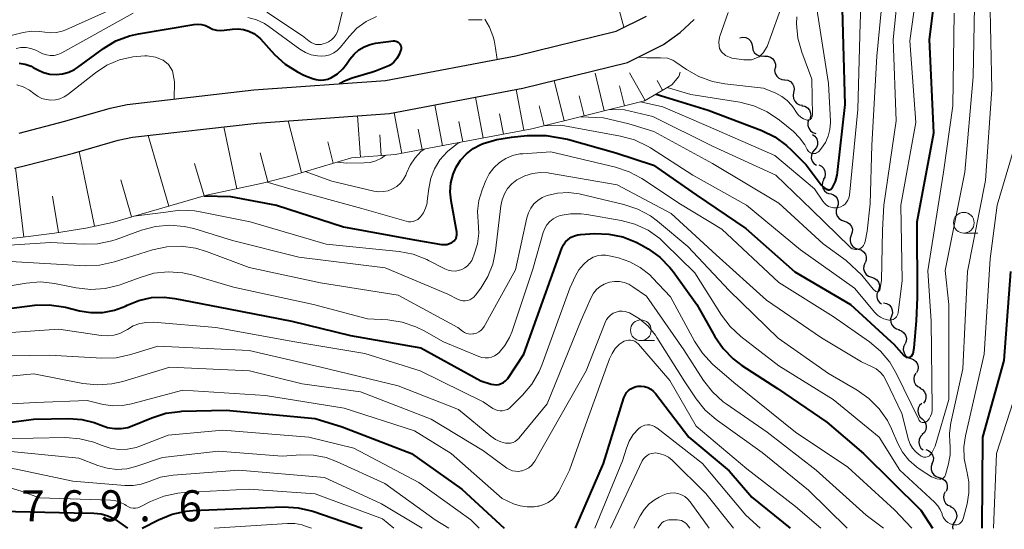
# Model space of a CAD drawing. Units: metres. Extents: x -66000 to -64000, y 16500 to 18000.
# Drawn here: x -65291 to -65172, y 16500 to 16561 of the extents above; entities that cross this region are included whole.
import ezdxf

# ---------------------------------------------------------------- set-up
doc = ezdxf.new("R2010")
doc.units = ezdxf.units.M
for name, color, linetype, lineweight in [('210100_道路縁(街区線)', 7, 'Continuous', 30), ('510200_細流', 7, 'Continuous', 30), ('610111_人工斜面(上)', 7, 'Continuous', 30), ('610199_人工斜面(ヒゲ)', 7, 'Continuous', 30), ('633100_広葉樹林', 7, 'Continuous', 13), ('710100_等高線(計曲線)', 7, 'Continuous', 40), ('710200_等高線(主曲線)', 7, 'Continuous', 13), ('731200_図化機測定による標高点', 7, 'Continuous', 40)]:
    doc.layers.add(name, color=color, linetype=linetype, lineweight=lineweight)
doc.styles.add('Style-WORKING', font='MS Gothic.ttf')

msp = doc.modelspace()

# ---------------------------------------------------------------- linework, layer by layer
at = {"layer": '210100_道路縁(街区線)', "linetype": 'Continuous', "lineweight": 30, "flags": 128}
for points in [[(-65291.36, 16543.49), (-65289.84, 16543.82), (-65284.2, 16545.3), (-65278.8, 16546.84), (-65277.09, 16547.21), (-65262.07, 16548.93), (-65246.02, 16550.08), (-65229.91, 16553.12), (-65217.27, 16556.25), (-65212.92, 16558.42), (-65210.92, 16559.85), (-65209.23, 16561.44)], [(-65290.77, 16547.71), (-65285.26, 16549.16), (-65279.77, 16550.72), (-65277.75, 16551.16), (-65262.44, 16552.92), (-65246.53, 16554.05), (-65230.76, 16557.03), (-65218.65, 16560.03), (-65214.99, 16561.85)]]:
    msp.add_lwpolyline(points, dxfattribs=at)
at = {"layer": '510200_細流', "linetype": 'Continuous', "lineweight": 30, "flags": 128}
for points in [[(-65203.72, 16559.23), (-65203.36, 16559.3), (-65203, 16559.26), (-65202.67, 16559.1), (-65202.4, 16558.84), (-65202.24, 16558.51), (-65202.19, 16558.15)], [(-65202.19, 16558.15), (-65202.14, 16557.78), (-65201.97, 16557.46), (-65201.71, 16557.2), (-65201.38, 16557.04), (-65201.02, 16556.99), (-65200.66, 16557.06)], [(-65200.72, 16556.99), (-65200.36, 16557), (-65200.01, 16556.89), (-65199.71, 16556.67), (-65199.5, 16556.37), (-65199.39, 16556.02), (-65199.41, 16555.65)], [(-65199.44, 16555.62), (-65199.5, 16555.26), (-65199.43, 16554.9), (-65199.25, 16554.58), (-65198.98, 16554.33), (-65198.65, 16554.18), (-65198.28, 16554.15)], [(-65198.29, 16554.15), (-65197.92, 16554.1), (-65197.59, 16553.93), (-65197.34, 16553.67), (-65197.18, 16553.34), (-65197.13, 16552.97), (-65197.21, 16552.61)], [(-65197.21, 16552.61), (-65197.28, 16552.25), (-65197.23, 16551.89), (-65197.07, 16551.56), (-65196.82, 16551.3), (-65196.49, 16551.13), (-65196.12, 16551.08)], [(-65196.22, 16551.02), (-65195.86, 16550.95), (-65195.54, 16550.76), (-65195.3, 16550.48), (-65195.16, 16550.14), (-65195.14, 16549.78), (-65195.23, 16549.42)], [(-65195.36, 16549.35), (-65195.49, 16549.01), (-65195.5, 16548.64), (-65195.39, 16548.29), (-65195.18, 16547.99), (-65194.88, 16547.78), (-65194.53, 16547.67)], [(-65194.93, 16547.54), (-65194.63, 16547.33), (-65194.42, 16547.03), (-65194.31, 16546.67), (-65194.33, 16546.31), (-65194.46, 16545.96), (-65194.69, 16545.68)], [(-65194.69, 16545.68), (-65194.93, 16545.4), (-65195.06, 16545.06), (-65195.07, 16544.69), (-65194.97, 16544.34), (-65194.76, 16544.04), (-65194.46, 16543.82)], [(-65194.18, 16543.88), (-65193.85, 16543.72), (-65193.59, 16543.46), (-65193.43, 16543.13), (-65193.38, 16542.76), (-65193.45, 16542.4), (-65193.64, 16542.09)], [(-65193.56, 16542.11), (-65193.71, 16541.78), (-65193.75, 16541.42), (-65193.67, 16541.06), (-65193.48, 16540.74), (-65193.2, 16540.51), (-65192.86, 16540.37)], [(-65192.81, 16540.4), (-65192.46, 16540.3), (-65192.16, 16540.09), (-65191.93, 16539.8), (-65191.82, 16539.45), (-65191.81, 16539.09), (-65191.93, 16538.74)], [(-65191.93, 16538.74), (-65192.05, 16538.39), (-65192.05, 16538.03), (-65191.93, 16537.68), (-65191.71, 16537.38), (-65191.41, 16537.18), (-65191.05, 16537.08)], [(-65191.09, 16537.07), (-65190.74, 16536.96), (-65190.44, 16536.75), (-65190.22, 16536.45), (-65190.11, 16536.1), (-65190.12, 16535.73), (-65190.25, 16535.39)], [(-65190.25, 16535.39), (-65190.38, 16535.04), (-65190.39, 16534.68), (-65190.28, 16534.33), (-65190.06, 16534.03), (-65189.76, 16533.82), (-65189.41, 16533.71)], [(-65189.41, 16533.71), (-65189.06, 16533.61), (-65188.76, 16533.39), (-65188.54, 16533.1), (-65188.44, 16532.75), (-65188.44, 16532.38), (-65188.57, 16532.03)], [(-65188.61, 16532.02), (-65188.74, 16531.68), (-65188.76, 16531.31), (-65188.66, 16530.96), (-65188.45, 16530.65), (-65188.15, 16530.44), (-65187.81, 16530.32)], [(-65187.81, 16530.32), (-65187.46, 16530.21), (-65187.16, 16529.99), (-65186.95, 16529.69), (-65186.85, 16529.33), (-65186.87, 16528.97), (-65187, 16528.63)], [(-65187, 16528.63), (-65187.14, 16528.29), (-65187.16, 16527.92), (-65187.06, 16527.57), (-65186.85, 16527.26), (-65186.61, 16527.09)], [(-65186.34, 16527.22), (-65185.98, 16527.14), (-65185.67, 16526.95), (-65185.43, 16526.67), (-65185.3, 16526.33), (-65185.28, 16525.96), (-65185.38, 16525.61)], [(-65185.38, 16525.61), (-65185.49, 16525.26), (-65185.47, 16524.89), (-65185.33, 16524.55), (-65185.1, 16524.26), (-65184.78, 16524.08), (-65184.43, 16524)], [(-65184.54, 16523.93), (-65184.19, 16523.82), (-65183.9, 16523.6), (-65183.69, 16523.3), (-65183.58, 16522.95), (-65183.6, 16522.58), (-65183.73, 16522.24)], [(-65183.77, 16522.23), (-65183.92, 16521.89), (-65183.96, 16521.53), (-65183.87, 16521.17), (-65183.68, 16520.86), (-65183.4, 16520.62), (-65183.06, 16520.49)], [(-65183.06, 16520.49), (-65182.71, 16520.36), (-65182.43, 16520.12), (-65182.24, 16519.81), (-65182.16, 16519.45), (-65182.19, 16519.09), (-65182.35, 16518.76)], [(-65182.46, 16518.72), (-65182.64, 16518.39), (-65182.7, 16518.03), (-65182.64, 16517.67), (-65182.47, 16517.34), (-65182.21, 16517.09), (-65181.88, 16516.93)], [(-65181.95, 16516.91), (-65181.63, 16516.73), (-65181.39, 16516.45), (-65181.25, 16516.11), (-65181.22, 16515.75), (-65181.32, 16515.39), (-65181.52, 16515.09)], [(-65181.71, 16515.06), (-65181.98, 16514.8), (-65182.15, 16514.48), (-65182.2, 16514.11), (-65182.14, 16513.75), (-65181.96, 16513.43), (-65181.69, 16513.18)], [(-65181.69, 16513.18), (-65181.42, 16512.94), (-65181.24, 16512.61), (-65181.18, 16512.25), (-65181.23, 16511.89), (-65181.4, 16511.56), (-65181.66, 16511.31)], [(-65181.62, 16511.31), (-65181.88, 16511.05), (-65182.04, 16510.72), (-65182.08, 16510.35), (-65182, 16509.99), (-65181.82, 16509.67), (-65181.54, 16509.44)], [(-65181.24, 16509.49), (-65180.9, 16509.37), (-65180.61, 16509.14), (-65180.41, 16508.83), (-65180.32, 16508.47), (-65180.35, 16508.11), (-65180.5, 16507.77)], [(-65180.46, 16507.79), (-65180.59, 16507.44), (-65180.59, 16507.08), (-65180.48, 16506.73), (-65180.27, 16506.43), (-65179.97, 16506.22), (-65179.61, 16506.12)], [(-65179.61, 16506.12), (-65179.26, 16506.01), (-65178.96, 16505.8), (-65178.75, 16505.51), (-65178.64, 16505.15), (-65178.64, 16504.79), (-65178.77, 16504.44)], [(-65178.9, 16504.38), (-65179.06, 16504.05), (-65179.1, 16503.69), (-65179.03, 16503.33), (-65178.84, 16503.01), (-65178.56, 16502.77), (-65178.22, 16502.64)], [(-65178.3, 16502.61), (-65177.97, 16502.45), (-65177.71, 16502.19), (-65177.55, 16501.86), (-65177.5, 16501.49), (-65177.57, 16501.13), (-65177.75, 16500.81)], [(-65177.75, 16500.81), (-65177.93, 16500.5), (-65178, 16500.14), (-65177.96, 16499.86)]]:
    msp.add_lwpolyline(points, dxfattribs=at)
at = {"layer": '610111_人工斜面(上)', "linetype": 'Continuous', "lineweight": 13, "flags": 128}
for points in [[(-65210.91, 16555.09), (-65211.08, 16554.53), (-65211.92, 16553.54), (-65215.24, 16551.6), (-65228.84, 16548.23), (-65245.37, 16545.11), (-65250.62, 16544.74)], [(-65250.62, 16544.74), (-65258.18, 16542.48), (-65261.36, 16541.65), (-65268.16, 16540.22), (-65279.52, 16536.91), (-65282.74, 16536.24), (-65286.53, 16535.62), (-65290.65, 16535.1), (-65294.04, 16534.8), (-65297.37, 16534.64), (-65300.54, 16534.63), (-65303.41, 16534.82), (-65305.3, 16535.1), (-65309.45, 16536.18), (-65316.74, 16538.58)]]:
    msp.add_lwpolyline(points, dxfattribs=at)
at = {"layer": '610199_人工斜面(ヒゲ)', "linetype": 'Continuous', "lineweight": 13, "flags": 128}
for points in [[(-65220.08, 16550.4), (-65221.2, 16554.94)], [(-65215.16, 16551.65), (-65217.04, 16555)], [(-65224.93, 16549.2), (-65226.14, 16554.05)], [(-65213.04, 16552.89), (-65213.71, 16554.05)], [(-65229.8, 16548.05), (-65230.73, 16552.97)], [(-65217.65, 16551), (-65218.25, 16553.43)], [(-65234.72, 16547.12), (-65235.65, 16552.04)], [(-65222.51, 16549.8), (-65223.11, 16552.23)], [(-65244.55, 16545.26), (-65245.48, 16550.18)], [(-65239.64, 16546.19), (-65240.56, 16551.11)], [(-65227.36, 16548.6), (-65227.96, 16551.02)], [(-65256.65, 16542.94), (-65258.29, 16549.2)], [(-65249.53, 16544.81), (-65249.89, 16549.8)], [(-65237.18, 16546.66), (-65237.64, 16549.12)], [(-65232.26, 16547.58), (-65232.73, 16550.04)], [(-65264.47, 16540.99), (-65266.05, 16548.47)], [(-65242.1, 16545.73), (-65242.56, 16548.19)], [(-65272.71, 16538.89), (-65275.19, 16547.43)], [(-65252.86, 16544.07), (-65253.47, 16546.65)], [(-65247.04, 16544.99), (-65247.22, 16547.49)], [(-65281.66, 16536.47), (-65283.53, 16545.49)], [(-65260.74, 16541.81), (-65261.66, 16545.34)], [(-65290.2, 16535.16), (-65291.24, 16543.52)], [(-65268.44, 16540.14), (-65269.58, 16544.04)], [(-65277.19, 16537.59), (-65278.5, 16542.07)], [(-65286.02, 16535.7), (-65286.74, 16540.08)]]:
    msp.add_lwpolyline(points, dxfattribs=at)
at = {"layer": '633100_広葉樹林', "linetype": 'Continuous', "lineweight": 13}
for p, q in [((-65236.49, 16561.41), (-65234.82, 16561.41)), ((-65176.64, 16535.63), (-65174.97, 16535.63)), ((-65215.67, 16522.65), (-65214, 16522.65))]:
    msp.add_line(p, q, dxfattribs=at)
for centre in [(-65176.64, 16536.88), (-65215.67, 16523.9)]:
    msp.add_circle(centre, 1.25, dxfattribs=at)
at = {"layer": '710100_等高線(計曲線)', "linetype": 'Continuous', "lineweight": 40, "flags": 128}
for points, elevation in [([(-65238.6, 16539.52), (-65238.71, 16540.61), (-65238.62, 16541.71), (-65238.35, 16542.77), (-65238, 16543.58), (-65237.45, 16544.45), (-65236.75, 16545.21), (-65235.94, 16545.84), (-65234.99, 16546.33), (-65234.72, 16546.44), (-65233.05, 16546.95), (-65231.29, 16547.24), (-65229.42, 16547.42), (-65227.1, 16547.42), (-65224.51, 16547), (-65218.67, 16545.33), (-65214.15, 16543.85), (-65209, 16540.24), (-65203, 16536.19), (-65197.06, 16530.94), (-65190.35, 16527), (-65185.47, 16522.53), (-65185.09, 16522.2), (-65183.88, 16520.83), (-65183.61, 16520.63), (-65183.34, 16520.59), (-65183.11, 16520.65), (-65182.96, 16520.78), (-65182.78, 16521.11), (-65182.66, 16521.79), (-65182.38, 16525.05), (-65182.23, 16527.86), (-65182.27, 16537), (-65180.26, 16547.74), (-65180.79, 16559), (-65179.55, 16569)], 740), ([(-65213.83, 16552.42), (-65207.53, 16550.47), (-65201.05, 16548.01), (-65199.48, 16547.25), (-65198.07, 16546.23), (-65197.46, 16545.66), (-65195.71, 16543.87), (-65193.89, 16541.45), (-65193.49, 16541.09), (-65193.2, 16540.93), (-65193.18, 16540.92), (-65193.09, 16540.89), (-65193, 16540.88), (-65192.9, 16540.88), (-65192.81, 16540.9), (-65192.72, 16540.94), (-65192.64, 16540.99), (-65192.57, 16541.06), (-65192.51, 16541.14), (-65192.16, 16541.87), (-65191.95, 16542.64), (-65191.9, 16542.97), (-65191, 16551.15), (-65191.3, 16562.7)], 730), ([(-65283.75, 16555.63), (-65280.58, 16557.94), (-65279.09, 16558.84), (-65277.46, 16559.46), (-65276.35, 16559.72), (-65269.68, 16560.84), (-65269.21, 16560.87), (-65268.74, 16560.83), (-65268.28, 16560.7), (-65267.85, 16560.5), (-65267.41, 16560.28), (-65266.94, 16560.15), (-65266.45, 16560.1), (-65266.02, 16560.13), (-65265, 16560.28), (-65264.33, 16560.31), (-65263.67, 16560.23), (-65263.03, 16560.04), (-65262.43, 16559.74), (-65261.9, 16559.34), (-65261.63, 16559.08), (-65259.92, 16557.22), (-65258.64, 16556.04), (-65257.17, 16555.1), (-65256.37, 16554.73), (-65255.34, 16554.31), (-65254.89, 16554.17), (-65254.42, 16554.11), (-65253.94, 16554.13), (-65253.48, 16554.23), (-65253.05, 16554.42), (-65252.31, 16554.88), (-65251.67, 16555.47), (-65251.22, 16556.05)], 730), ([(-65251.22, 16556.05), (-65250.81, 16556.65), (-65250.32, 16557.25), (-65249.74, 16557.76), (-65249.08, 16558.15), (-65248.36, 16558.43), (-65247.71, 16558.56), (-65245.57, 16558.84), (-65245.42, 16558.84), (-65245.28, 16558.82), (-65245.14, 16558.78), (-65245, 16558.71), (-65244.89, 16558.62), (-65244.79, 16558.51), (-65244.71, 16558.38), (-65244.65, 16558.25), (-65244.62, 16558.1), (-65244.61, 16557.95), (-65244.63, 16557.81), (-65244.65, 16557.76), (-65244.85, 16557.22), (-65245.15, 16556.73), (-65245.52, 16556.29), (-65245.97, 16555.93), (-65246.1, 16555.85), (-65247.72, 16555.18), (-65248.08, 16555.07), (-65250.56, 16554.33), (-65251.49, 16554), (-65252.08, 16553.66)], 730), ([(-65290.79, 16556.17), (-65290.05, 16556.04), (-65289.34, 16555.78), (-65289.07, 16555.64), (-65288.52, 16555.34), (-65287.82, 16555.02), (-65287.07, 16554.83), (-65286.3, 16554.78), (-65285.53, 16554.86), (-65284.78, 16555.07), (-65284.09, 16555.4), (-65283.75, 16555.63)], 730), ([(-65268.44, 16540.14), (-65265.24, 16540.07), (-65259.68, 16539), (-65251.6, 16536.4), (-65243, 16534.84), (-65239.74, 16534.27), (-65239.42, 16534.24), (-65239.1, 16534.27), (-65238.79, 16534.36), (-65238.5, 16534.49), (-65238.38, 16534.57), (-65238.22, 16534.7), (-65238.09, 16534.86), (-65237.99, 16535.03), (-65237.92, 16535.22), (-65237.88, 16535.42), (-65237.88, 16535.62), (-65237.89, 16535.74), (-65238.6, 16539.52)], 740), ([(-65298.27, 16525.73), (-65288.88, 16526.91), (-65287.14, 16526.98), (-65285.41, 16526.74), (-65285.17, 16526.68), (-65283.5, 16526.26), (-65282.1, 16526.03), (-65280.68, 16526.05), (-65279.28, 16526.31), (-65277.95, 16526.82), (-65277.75, 16526.92), (-65276.31, 16527.51), (-65274.79, 16527.84), (-65273.24, 16527.9), (-65271.96, 16527.75), (-65265.5, 16526.5), (-65257.82, 16525), (-65250.74, 16523.26), (-65242.23, 16521.77), (-65235, 16517.8), (-65233.74, 16517.4), (-65233.44, 16517.33), (-65233.14, 16517.32), (-65232.83, 16517.36), (-65232.54, 16517.45), (-65232.27, 16517.59), (-65232.02, 16517.78), (-65231.81, 16518), (-65231.75, 16518.09), (-65229.79, 16521), (-65225.76, 16532.24), (-65225.2, 16533.8), (-65225.01, 16534.2), (-65224.76, 16534.56), (-65224.45, 16534.88), (-65224.09, 16535.13), (-65223.69, 16535.32), (-65223.26, 16535.43), (-65222.97, 16535.47), (-65221.28, 16535.57), (-65219.55, 16535.52), (-65217.85, 16535.18), (-65216.23, 16534.54), (-65215.62, 16534.21), (-65214.79, 16533.72), (-65213.37, 16532.71), (-65212.15, 16531.46), (-65211.78, 16530.98), (-65208.89, 16527), (-65206.73, 16523.14), (-65205.74, 16521.7), (-65204.53, 16520.45), (-65203.47, 16519.66), (-65199.15, 16516.85), (-65193.19, 16512.81), (-65188.78, 16509), (-65181.85, 16502.15), (-65180.43, 16500)], 750), ([(-65174.44, 16500), (-65174.36, 16511), (-65171.76, 16520.24), (-65170.98, 16531)], 750), ([(-65223.55, 16500), (-65220.18, 16507.82), (-65217.71, 16515.74), (-65217.58, 16516.07), (-65217.39, 16516.37), (-65217.16, 16516.63), (-65216.88, 16516.84), (-65216.57, 16517), (-65216.23, 16517.11), (-65216.01, 16517.15), (-65215.61, 16517.16), (-65215.21, 16517.1), (-65214.82, 16516.97), (-65214.46, 16516.77), (-65214.15, 16516.52), (-65213.9, 16516.25), (-65209.87, 16511), (-65205, 16506.93), (-65202.27, 16503.73), (-65197.62, 16500)], 760), ([(-65279.28, 16512.02), (-65278.47, 16512.02), (-65277.66, 16512.17), (-65277.11, 16512.36), (-65274.73, 16513.34), (-65273.07, 16513.87), (-65271.34, 16514.1), (-65271.13, 16514.11), (-65265.77, 16514.23), (-65255, 16513.25), (-65251.76, 16512.24), (-65243.37, 16509), (-65237.31, 16504.69), (-65232.17, 16500)], 760), ([(-65356.22, 16500), (-65347.57, 16504.43), (-65337, 16508.25), (-65329.68, 16508.32), (-65328.15, 16507.85), (-65327.49, 16507.7), (-65326.81, 16507.67), (-65326.14, 16507.76), (-65325.49, 16507.96), (-65325.21, 16508.09), (-65318.44, 16511.56), (-65311, 16512.57), (-65300.33, 16511.67), (-65289, 16513.15), (-65284.77, 16513.24), (-65283.21, 16513.13), (-65281.7, 16512.76), (-65280.86, 16512.43), (-65280.09, 16512.15), (-65279.28, 16512.02)], 760), ([(-65275.91, 16500), (-65273.93, 16501.02), (-65272.31, 16501.68), (-65270.61, 16502.05), (-65269.79, 16502.12), (-65261, 16502.5), (-65258.79, 16502.56), (-65257.05, 16502.46), (-65255.3, 16502.03), (-65249.32, 16500)], 770), ([(-65304.42, 16501.58), (-65293, 16502.03), (-65284.14, 16501.86), (-65281.75, 16501.82), (-65280.89, 16501.73), (-65280.06, 16501.5), (-65279.28, 16501.12), (-65278.95, 16500.9), (-65277.69, 16500)], 770)]:
    msp.add_lwpolyline(points, dxfattribs=dict(at, elevation=elevation))
at = {"layer": '710200_等高線(主曲線)', "linetype": 'Continuous', "lineweight": 13, "flags": 128}
for points, elevation in [([(-65198.25, 16569.73), (-65198.1, 16567.85), (-65198.09, 16565.4), (-65198.96, 16562.21), (-65199.89, 16559.61), (-65200.41, 16558.19), (-65200.89, 16557.39), (-65201.39, 16556.92), (-65202.31, 16556.58), (-65203.23, 16556.56), (-65204.67, 16556.76), (-65205.45, 16557.08), (-65205.92, 16557.52), (-65206.15, 16557.93), (-65206.22, 16558.23), (-65206.23, 16558.74), (-65206.16, 16559.24), (-65206.11, 16559.41), (-65205.13, 16562.27)], 724), ([(-65222.93, 16549.69), (-65220.17, 16549.56), (-65217.11, 16548.85), (-65214.09, 16547.91), (-65207, 16544.04), (-65199, 16539.26), (-65193.65, 16534.35), (-65190.87, 16532.34), (-65188.97, 16530.54), (-65187.61, 16528.88), (-65187.28, 16528.57), (-65186.98, 16528.56), (-65186.8, 16528.76), (-65186.59, 16529.91), (-65186.48, 16535.98), (-65186.32, 16539), (-65184.81, 16549.19), (-65185.19, 16559), (-65184.24, 16568.09)], 736), ([(-65216.44, 16546.9), (-65214.87, 16546.15), (-65214.5, 16545.92), (-65209.38, 16542.62), (-65202.91, 16539), (-65196.38, 16533.62), (-65189.84, 16529), (-65187.4, 16526.05), (-65187.08, 16525.73), (-65186.71, 16525.46), (-65186.31, 16525.27), (-65185.87, 16525.15), (-65185.72, 16525.13), (-65185.55, 16525.12), (-65185.37, 16525.15), (-65185.2, 16525.2), (-65185.04, 16525.28), (-65184.9, 16525.39), (-65184.78, 16525.53), (-65184.69, 16525.68), (-65184.62, 16525.84), (-65184.58, 16526.02), (-65184.11, 16529.89), (-65184.24, 16539), (-65182.46, 16549), (-65183.15, 16558.85), (-65181.76, 16569)], 738), ([(-65219.41, 16550.57), (-65217.63, 16550.52), (-65214.2, 16549.72), (-65207, 16546.13), (-65199.37, 16542.63), (-65195, 16538.45), (-65190.43, 16533.96), (-65190.28, 16533.84), (-65190.12, 16533.74), (-65189.94, 16533.68), (-65189.75, 16533.65), (-65189.56, 16533.65), (-65189.37, 16533.68), (-65189.2, 16533.75), (-65189.03, 16533.85), (-65188.89, 16533.97), (-65188.77, 16534.12), (-65188.67, 16534.28), (-65188.64, 16534.36), (-65188.55, 16534.61), (-65188.34, 16535.85), (-65187.97, 16539.17), (-65187.76, 16546.24), (-65187.15, 16557), (-65186.1, 16567.9)], 734), ([(-65189.44, 16550.56), (-65189.16, 16561), (-65188.89, 16567.41)], 732), ([(-65294.22, 16558.91), (-65290.3, 16559.87), (-65289.3, 16560.02), (-65288.28, 16560), (-65287.69, 16559.9), (-65286.99, 16559.81), (-65286.28, 16559.85), (-65285.58, 16560.01), (-65285.16, 16560.17), (-65275.43, 16564.57)], 726), ([(-65179.3, 16505.95), (-65179.19, 16506), (-65179.09, 16506.07), (-65179.01, 16506.15), (-65178.94, 16506.25), (-65178.88, 16506.36), (-65178.86, 16506.42), (-65178.5, 16507.78), (-65178.31, 16508.87), (-65178.31, 16509.98), (-65178.34, 16510.25), (-65178.39, 16511.48), (-65178.22, 16512.73), (-65176.75, 16519.25), (-65176.2, 16531), (-65174.03, 16541.97), (-65173.27, 16553), (-65173.5, 16564.5)], 746), ([(-65212.47, 16553.22), (-65209.63, 16552.37), (-65203.69, 16551.43), (-65202, 16551.01), (-65200.41, 16550.3), (-65198.9, 16549.26), (-65197.23, 16547.89), (-65196.48, 16547.14), (-65195.86, 16546.28), (-65195.58, 16545.74), (-65195.5, 16545.61), (-65195.41, 16545.49), (-65195.29, 16545.39), (-65195.16, 16545.32), (-65195.02, 16545.26), (-65194.87, 16545.24), (-65194.72, 16545.24), (-65194.57, 16545.26), (-65194.43, 16545.31), (-65194.3, 16545.39), (-65194.18, 16545.48), (-65194.12, 16545.55), (-65193.83, 16545.9), (-65193.37, 16546.59), (-65193.02, 16547.35), (-65192.82, 16548.16), (-65192.76, 16548.99), (-65192.76, 16549.17), (-65193, 16553.71), (-65194.51, 16563.49)], 728), ([(-65287.48, 16557.15), (-65287.03, 16557.09), (-65286.57, 16557.1), (-65286.12, 16557.2), (-65285.7, 16557.37), (-65285.62, 16557.41), (-65277, 16562.18)], 728), ([(-65260.85, 16562.3), (-65256.53, 16559.47), (-65255.76, 16558.83), (-65255.51, 16558.65)], 726), ([(-65255.51, 16558.65), (-65255.23, 16558.52), (-65254.93, 16558.43), (-65254.62, 16558.41), (-65254.31, 16558.43), (-65254.05, 16558.5), (-65253.77, 16558.59), (-65253.39, 16558.75), (-65253.05, 16558.98), (-65252.76, 16559.26), (-65252.51, 16559.59), (-65252.33, 16559.95), (-65252.23, 16560.26), (-65251.7, 16562.45)], 726), ([(-65230.65, 16542.06), (-65230.56, 16542.12), (-65229.7, 16542.55), (-65228.77, 16542.83), (-65227.81, 16542.95), (-65226.85, 16542.9), (-65226.69, 16542.87), (-65218.52, 16541.48), (-65212.01, 16537.99), (-65206.56, 16533), (-65200.47, 16527.53), (-65193.83, 16523), (-65189, 16520.08), (-65187.79, 16519.54), (-65187.25, 16519.24), (-65186.77, 16518.85), (-65186.36, 16518.38), (-65186.02, 16517.81), (-65184.15, 16513.85), (-65183.31, 16510.65), (-65183.12, 16510.14), (-65182.85, 16509.67), (-65182.5, 16509.25), (-65182.09, 16508.9), (-65182, 16508.84), (-65181.8, 16508.71), (-65181.67, 16508.64), (-65181.52, 16508.59), (-65181.37, 16508.57), (-65181.22, 16508.57), (-65181.08, 16508.6), (-65180.94, 16508.66), (-65180.81, 16508.74), (-65180.7, 16508.84), (-65180.6, 16508.96), (-65180.56, 16509.03), (-65180.12, 16509.88), (-65178.47, 16515.53), (-65178.46, 16527), (-65178.88, 16531.12), (-65176.52, 16543), (-65175.5, 16554.5), (-65175.37, 16563)], 744), ([(-65218.36, 16562.88), (-65217.73, 16560.49)], 726), ([(-65184.76, 16518.63), (-65183.01, 16515), (-65182.09, 16513.1), (-65182.03, 16513.01), (-65181.96, 16512.92), (-65181.87, 16512.85), (-65181.78, 16512.8), (-65181.67, 16512.76), (-65181.56, 16512.75), (-65181.45, 16512.75), (-65181.34, 16512.77), (-65181.24, 16512.81), (-65181.15, 16512.87), (-65181.07, 16512.93), (-65180.83, 16513.21), (-65180.65, 16513.53), (-65180.52, 16513.88), (-65180.46, 16514.24), (-65180.45, 16514.45), (-65180.58, 16525), (-65181, 16531.07), (-65179.1, 16543), (-65177.96, 16551), (-65177.81, 16562.19)], 742), ([(-65263.15, 16561.69), (-65262.12, 16561.41), (-65261.15, 16560.95), (-65260.61, 16560.6), (-65256.85, 16557.84), (-65256.2, 16557.45), (-65255.49, 16557.17), (-65254.74, 16557.03), (-65254.27, 16557), (-65253.75, 16557.05), (-65253.25, 16557.18), (-65252.78, 16557.4), (-65252.35, 16557.7), (-65251.99, 16558.07), (-65251.95, 16558.11), (-65250.92, 16559.38), (-65249.97, 16560.37), (-65248.86, 16561.18), (-65247.62, 16561.79)], 728), ([(-65234.53, 16561.47), (-65233.94, 16560.51), (-65233.53, 16559.46), (-65233.39, 16558.92), (-65233.23, 16557.99), (-65233.01, 16556.61)], 728), ([(-65212.43, 16556.77), (-65211.82, 16556.51), (-65211.45, 16556.28), (-65210.17, 16555.39), (-65208.66, 16554.53), (-65207.02, 16553.94), (-65205.52, 16553.66), (-65200.84, 16553.16), (-65199.36, 16552.54), (-65198.63, 16552.15), (-65197.98, 16551.64), (-65197.42, 16551.03), (-65197.24, 16550.76), (-65196.88, 16550.22), (-65196.64, 16549.91), (-65196.35, 16549.65), (-65196.02, 16549.45), (-65195.69, 16549.31), (-65195.59, 16549.29), (-65195.49, 16549.29), (-65195.39, 16549.3), (-65195.3, 16549.33), (-65195.21, 16549.37), (-65195.13, 16549.43), (-65195.06, 16549.51), (-65195.01, 16549.59), (-65194.97, 16549.68), (-65194.95, 16549.78), (-65194.94, 16549.87), (-65195, 16554.22), (-65196.23, 16557.5), (-65196.7, 16559.18), (-65196.86, 16560.92), (-65196.84, 16561.75)], 726), ([(-65291.16, 16557.93), (-65290.56, 16558.05), (-65289.95, 16558.05), (-65289.35, 16557.95), (-65288.77, 16557.75), (-65288.32, 16557.5), (-65287.92, 16557.29), (-65287.48, 16557.15)], 728), ([(-65289, 16552.49), (-65288.55, 16552.16), (-65288.05, 16551.91), (-65287.51, 16551.76), (-65286.96, 16551.69), (-65286.4, 16551.73), (-65285.86, 16551.86), (-65285.35, 16552.08), (-65284.9, 16552.38), (-65281.55, 16555.01), (-65280.17, 16555.91), (-65278.65, 16556.56), (-65277.04, 16556.94), (-65275.61, 16557.03), (-65275.3, 16557.03), (-65274.32, 16556.89), (-65273.38, 16556.53), (-65272.75, 16555.99), (-65272.26, 16555.23), (-65272.03, 16553.9), (-65272.04, 16551.82)], 732), ([(-65215.96, 16556.9), (-65214.96, 16556.82), (-65213.3, 16556.79), (-65212.43, 16556.77)], 726), ([(-65291.08, 16553.56), (-65290.28, 16553.3), (-65289.55, 16552.91), (-65289, 16552.49)], 732), ([(-65215.71, 16551.48), (-65213, 16550.9), (-65207.51, 16548.49), (-65199.49, 16545), (-65194.7, 16541), (-65193.69, 16539.48), (-65193.49, 16539.23), (-65193.26, 16539.03), (-65192.99, 16538.86), (-65192.7, 16538.75), (-65192.39, 16538.69), (-65192.08, 16538.68), (-65191.79, 16538.72), (-65191.5, 16538.82), (-65191.24, 16538.96), (-65191, 16539.14), (-65190.8, 16539.36), (-65190.64, 16539.62), (-65190.53, 16539.9), (-65190.46, 16540.19), (-65190.46, 16540.23), (-65189.44, 16550.56)], 732), ([(-65227.29, 16548.61), (-65225.33, 16548.67), (-65218.12, 16547.36), (-65216.44, 16546.9)], 738), ([(-65260.81, 16541.79), (-65258.08, 16541), (-65249.39, 16538.61), (-65244.04, 16537.07), (-65243.75, 16537.01), (-65243.46, 16537), (-65243.17, 16537.05), (-65242.89, 16537.14), (-65242.63, 16537.28), (-65242.41, 16537.47), (-65242.29, 16537.59), (-65241.94, 16538.09), (-65241.67, 16538.64), (-65241.5, 16539.24), (-65241.47, 16539.49), (-65241.29, 16541.03), (-65241.05, 16542.25), (-65240.59, 16543.41), (-65239.95, 16544.48), (-65239.07, 16545.46), (-65239, 16545.52), (-65237.87, 16546.41), (-65237.53, 16546.59)], 738), ([(-65276.92, 16537.67), (-65273.07, 16538.16), (-65271.35, 16538.39), (-65269.6, 16538.32), (-65268.92, 16538.21), (-65262.88, 16537), (-65253.7, 16534.3), (-65244.88, 16533.4), (-65243.17, 16533.07), (-65241.54, 16532.44), (-65241.32, 16532.34), (-65239.33, 16531.31), (-65238.95, 16531.15), (-65238.54, 16531.06), (-65238.12, 16531.05), (-65237.71, 16531.1), (-65237.31, 16531.23), (-65236.94, 16531.42), (-65236.61, 16531.68), (-65236.33, 16531.99), (-65236.1, 16532.34), (-65236.01, 16532.54), (-65235.79, 16533.09), (-65235.41, 16534.33), (-65235.25, 16535.62), (-65235.32, 16536.99), (-65235.4, 16538.28), (-65235.25, 16539.56), (-65234.85, 16540.88), (-65234.39, 16542), (-65233.98, 16542.81), (-65233.43, 16543.53), (-65232.76, 16544.15), (-65231.99, 16544.64), (-65231.16, 16544.99), (-65230.27, 16545.19), (-65229.93, 16545.22), (-65226.54, 16545.46), (-65218.72, 16543.6), (-65217.06, 16543.05), (-65215.53, 16542.22), (-65210.86, 16539.14), (-65205.89, 16536.11), (-65199, 16529.65), (-65192.45, 16525.55), (-65188.06, 16522.5), (-65186.72, 16521.38), (-65185.6, 16520.05), (-65184.76, 16518.63)], 742), ([(-65244, 16542.86), (-65243.55, 16543.85), (-65242.94, 16544.74), (-65242.19, 16545.52), (-65241.82, 16545.78)], 736), ([(-65252.38, 16544.21), (-65251.17, 16544.1), (-65249.09, 16544.11), (-65248.37, 16544.18), (-65247.67, 16544.37), (-65247.01, 16544.67), (-65246.51, 16545.03)], 734), ([(-65176.28, 16506.89), (-65176.32, 16507.04), (-65176.6, 16508.42), (-65176.64, 16509.83), (-65176.44, 16511.15), (-65174.17, 16521), (-65173.48, 16532.52), (-65172.62, 16539), (-65170.77, 16545.23)], 748), ([(-65244, 16542.86), (-65244.08, 16542.65), (-65244.36, 16542.13), (-65244.72, 16541.67), (-65245.16, 16541.28), (-65245.66, 16540.97), (-65246.2, 16540.75), (-65246.78, 16540.64), (-65247.36, 16540.62), (-65247.94, 16540.7), (-65253, 16541.89), (-65256.24, 16543.06)], 736), ([(-65298.23, 16533.77), (-65287, 16534.5), (-65283.05, 16534.28), (-65281.31, 16534.34), (-65279.6, 16534.69), (-65279.07, 16534.87), (-65276, 16535.99), (-65274.31, 16536.45), (-65272.58, 16536.6), (-65270.84, 16536.45), (-65269.67, 16536.17), (-65265, 16534.76), (-65257, 16532.74), (-65246.55, 16531.45), (-65239, 16528.26), (-65237.75, 16527.63), (-65237.48, 16527.52), (-65237.19, 16527.46), (-65236.9, 16527.45), (-65236.61, 16527.5), (-65236.34, 16527.59), (-65236.08, 16527.73), (-65235.85, 16527.91), (-65235.66, 16528.12), (-65235, 16529), (-65234.15, 16530.38), (-65233.56, 16531.88), (-65233.23, 16533.48), (-65232.59, 16538.91), (-65232.44, 16539.65), (-65232.16, 16540.36), (-65231.76, 16541.01), (-65231.25, 16541.58), (-65230.65, 16542.06)], 744), ([(-65291.81, 16532.19), (-65282.81, 16531.7), (-65281.07, 16531.76), (-65279.27, 16532.15), (-65274.66, 16533.6), (-65272.95, 16533.97), (-65271.21, 16534.05), (-65269.48, 16533.82), (-65268.15, 16533.42), (-65263, 16531.49), (-65254.36, 16529.64), (-65245, 16528.13), (-65237.78, 16524.22), (-65237.22, 16523.78), (-65236.99, 16523.63), (-65236.74, 16523.52), (-65236.47, 16523.45), (-65236.2, 16523.44), (-65235.96, 16523.46), (-65235.83, 16523.48), (-65235.53, 16523.56), (-65235.25, 16523.7), (-65235, 16523.87), (-65234.78, 16524.09), (-65234.59, 16524.37), (-65230.81, 16531.19), (-65229.45, 16537.47), (-65229.26, 16538.07), (-65228.96, 16538.64), (-65228.58, 16539.15), (-65228.11, 16539.58), (-65227.57, 16539.93), (-65227, 16540.17), (-65225.73, 16540.46), (-65224.42, 16540.53), (-65223.13, 16540.37), (-65222.95, 16540.33), (-65217.71, 16539.08), (-65216.05, 16538.53), (-65214.52, 16537.7), (-65213.67, 16537.07), (-65209.97, 16534.03), (-65205, 16528.69), (-65199.07, 16522.93), (-65193, 16518.66), (-65189.54, 16516.65), (-65188.11, 16515.65), (-65186.88, 16514.42), (-65185.88, 16512.99), (-65185.38, 16511.98), (-65184.62, 16510.24), (-65184.04, 16509.16), (-65183.28, 16508.2), (-65182.36, 16507.39), (-65181.92, 16507.08), (-65180.53, 16506.21), (-65180.23, 16506.06), (-65179.91, 16505.96), (-65179.58, 16505.92), (-65179.54, 16505.91), (-65179.42, 16505.92), (-65179.3, 16505.95)], 746), ([(-65244.49, 16524.88), (-65242.84, 16524.33), (-65241.85, 16523.84), (-65239.5, 16522.5), (-65235.23, 16520.72), (-65234.86, 16520.6), (-65234.47, 16520.55), (-65234.08, 16520.57), (-65233.71, 16520.65), (-65233.35, 16520.8), (-65233.02, 16521.01), (-65232.8, 16521.2), (-65232.09, 16522.05), (-65231.53, 16523.01), (-65231.27, 16523.67), (-65228.73, 16531.27), (-65227.45, 16535.72), (-65227.27, 16536.2), (-65227.01, 16536.64), (-65226.67, 16537.02), (-65226.27, 16537.35), (-65225.82, 16537.6), (-65225.41, 16537.74), (-65224.16, 16537.97), (-65222.89, 16537.98), (-65222.19, 16537.89), (-65218.06, 16537.16), (-65216.38, 16536.71), (-65214.8, 16535.97), (-65213.37, 16534.97), (-65212.79, 16534.43), (-65209.15, 16530.85), (-65205.94, 16525.74), (-65204.89, 16524.35), (-65203.6, 16523.16), (-65199, 16519.6), (-65192.45, 16515.55), (-65186.86, 16511), (-65184.39, 16507), (-65180.17, 16503.13), (-65179.79, 16502.71), (-65179.49, 16502.24), (-65179.28, 16501.72), (-65179.25, 16501.62), (-65179.14, 16501.34), (-65178.99, 16501.09), (-65178.8, 16500.87), (-65178.57, 16500.68), (-65178.31, 16500.53), (-65178.12, 16500.46), (-65178, 16500.42), (-65177.83, 16500.38), (-65177.66, 16500.38), (-65177.48, 16500.4), (-65177.32, 16500.45), (-65177.16, 16500.53), (-65177.03, 16500.64), (-65176.91, 16500.77), (-65176.81, 16500.91), (-65176.75, 16501.07), (-65176.73, 16501.12), (-65176.26, 16502.94), (-65176.03, 16504.25), (-65176.04, 16505.58), (-65176.28, 16506.89)], 748), ([(-65297, 16523.27), (-65285.98, 16524.02), (-65280.86, 16523.26), (-65280.1, 16523.21), (-65279.34, 16523.3), (-65278.62, 16523.51), (-65277.94, 16523.85), (-65277.71, 16524), (-65276.99, 16524.42), (-65276.2, 16524.71), (-65275.38, 16524.85), (-65274.55, 16524.86), (-65267, 16524.22), (-65257.48, 16522.52), (-65249, 16521.1), (-65242.31, 16519), (-65234.73, 16515.27), (-65233.54, 16514.46), (-65233.27, 16514.31), (-65232.98, 16514.21), (-65232.68, 16514.17), (-65232.38, 16514.17), (-65232.08, 16514.23), (-65231.79, 16514.34), (-65231.53, 16514.5), (-65231.32, 16514.68), (-65229.95, 16516.05), (-65228.83, 16517.39), (-65227.96, 16518.9), (-65227.63, 16519.7), (-65224.23, 16529), (-65223.55, 16530.49), (-65223.14, 16531.21), (-65222.61, 16531.86), (-65221.98, 16532.4)], 752), ([(-65221.98, 16532.4), (-65221.89, 16532.46), (-65221.43, 16532.72), (-65220.93, 16532.89), (-65220.41, 16532.98), (-65219.89, 16532.97), (-65219.49, 16532.9), (-65218.37, 16532.63), (-65217, 16532.18), (-65215.73, 16531.49), (-65214.6, 16530.6), (-65214.24, 16530.24), (-65212.07, 16527.93), (-65209.19, 16522.58), (-65208.23, 16521.12), (-65206.99, 16519.82), (-65204.43, 16517.57), (-65197, 16511.59), (-65190.65, 16507.35), (-65185, 16502.2), (-65182.93, 16500)], 752), ([(-65299, 16528.1), (-65289.93, 16529.6), (-65288.19, 16529.73), (-65286.46, 16529.56), (-65286.29, 16529.52), (-65283.88, 16529.03), (-65282.14, 16528.82), (-65280.4, 16528.93), (-65278.71, 16529.33), (-65278.26, 16529.49), (-65276.17, 16530.29), (-65274.5, 16530.78), (-65272.76, 16530.96), (-65271.02, 16530.84), (-65269.74, 16530.55), (-65264.88, 16529.12), (-65255.23, 16527), (-65248.71, 16525.29), (-65246.22, 16525.14), (-65244.49, 16524.88)], 748), ([(-65297, 16520.71), (-65287.13, 16520.87), (-65280.79, 16520.52), (-65279.05, 16520.58), (-65277.28, 16520.96), (-65274.03, 16521.97), (-65263, 16521.45), (-65254.51, 16519.49), (-65245, 16517.2), (-65237.69, 16514.31), (-65233.79, 16511.11), (-65233.22, 16510.72), (-65232.6, 16510.44), (-65232, 16510.28), (-65231.7, 16510.25), (-65231.4, 16510.28), (-65231.11, 16510.35), (-65230.84, 16510.48), (-65230.59, 16510.65), (-65230.38, 16510.86), (-65230.36, 16510.89), (-65227, 16515.03), (-65222.88, 16525.12), (-65221.65, 16527.87), (-65221.37, 16528.37), (-65221.01, 16528.81), (-65220.58, 16529.18), (-65220.1, 16529.47), (-65219.56, 16529.68), (-65219.46, 16529.7), (-65218.86, 16529.8), (-65218.26, 16529.79), (-65217.67, 16529.67), (-65217.11, 16529.46), (-65216.62, 16529.16), (-65215, 16528), (-65210.46, 16521.54), (-65208.08, 16517.83), (-65207.01, 16516.45), (-65205.72, 16515.27), (-65205.36, 16515.01), (-65200.42, 16511.58), (-65194.47, 16507), (-65188.44, 16501.56)], 754), ([(-65230.43, 16506.85), (-65230.07, 16506.91), (-65230, 16506.93), (-65229.59, 16507.08), (-65229.21, 16507.3), (-65228.88, 16507.58), (-65228.6, 16507.92), (-65228.49, 16508.1), (-65222.29, 16519), (-65219.98, 16524.84), (-65219.82, 16525.18), (-65219.59, 16525.48), (-65219.32, 16525.74), (-65219.01, 16525.95), (-65218.66, 16526.1), (-65218.29, 16526.19), (-65217.92, 16526.21), (-65217.55, 16526.17), (-65217.18, 16526.06), (-65217.04, 16526), (-65215.84, 16525.29), (-65214.78, 16524.38), (-65213.89, 16523.3), (-65213.72, 16523.04), (-65210.34, 16517.66), (-65208.97, 16515.61), (-65207.88, 16514.25), (-65206.57, 16513.1), (-65206.42, 16512.99), (-65201, 16509.15), (-65195.43, 16504.57), (-65190.75, 16500)], 756), ([(-65299, 16514.62), (-65288.81, 16515.19), (-65282.58, 16515.42), (-65280.79, 16514.98), (-65279.55, 16514.79), (-65278.29, 16514.82), (-65277.22, 16515.02), (-65271, 16516.68), (-65261, 16516.01), (-65251.52, 16514.48), (-65243, 16511.76), (-65238.6, 16509), (-65232.44, 16503.56), (-65231.05, 16502.95), (-65230.25, 16502.68), (-65229.41, 16502.56), (-65228.56, 16502.58), (-65228.17, 16502.64), (-65227.99, 16502.67), (-65227.4, 16502.84), (-65226.85, 16503.11), (-65226.36, 16503.47), (-65225.93, 16503.91), (-65225.59, 16504.42), (-65225.54, 16504.51), (-65224.27, 16507), (-65222.14, 16513), (-65219.45, 16520.46), (-65219.15, 16521.11), (-65218.75, 16521.69), (-65218.25, 16522.2), (-65217.9, 16522.46), (-65217.67, 16522.59), (-65217.42, 16522.67), (-65217.17, 16522.71), (-65216.91, 16522.71), (-65216.65, 16522.66), (-65216.41, 16522.57), (-65216.18, 16522.43), (-65215.99, 16522.26), (-65215.93, 16522.2), (-65212.18, 16517.82), (-65209, 16512.33), (-65202.85, 16507.15), (-65197, 16502.62), (-65193.91, 16500)], 758), ([(-65298.24, 16517.76), (-65289, 16518.64), (-65283.07, 16517.48), (-65281.33, 16517.29), (-65279.59, 16517.41), (-65278.25, 16517.72), (-65272.56, 16519.44), (-65262.94, 16519), (-65256.59, 16517.41), (-65249.55, 16516.45), (-65241, 16513.16), (-65234.66, 16509.34), (-65231.84, 16507.26), (-65231.52, 16507.07), (-65231.17, 16506.93), (-65230.81, 16506.86), (-65230.43, 16506.85)], 756), ([(-65173.04, 16500), (-65172.7, 16509), (-65169.49, 16519)], 752), ([(-65221.22, 16500), (-65217.87, 16508.13), (-65217.42, 16509.64), (-65217.07, 16510.51), (-65216.58, 16511.3), (-65215.94, 16512.01), (-65215.71, 16512.19), (-65215.45, 16512.33), (-65215.17, 16512.42), (-65214.87, 16512.47), (-65214.58, 16512.46), (-65214.29, 16512.39), (-65214.02, 16512.28), (-65213.77, 16512.13), (-65213.74, 16512.11), (-65208.21, 16507.79), (-65203, 16501.56), (-65201.25, 16500)], 762), ([(-65303.99, 16509), (-65293, 16510.8), (-65285.19, 16510.93), (-65283.46, 16510.8), (-65281.76, 16510.38), (-65281.06, 16510.1), (-65280.77, 16509.98), (-65279.78, 16509.65), (-65278.74, 16509.5), (-65277.69, 16509.52), (-65276.66, 16509.74), (-65276.21, 16509.89), (-65272.79, 16511.21), (-65266.18, 16511.82), (-65255.8, 16511), (-65250.36, 16509.64), (-65242.51, 16505.49), (-65236.2, 16501), (-65235.2, 16500)], 762), ([(-65342.47, 16500), (-65336.63, 16502.2), (-65334.95, 16502.66), (-65333.21, 16502.84), (-65332.21, 16502.8), (-65328.68, 16502.48), (-65326.94, 16502.47), (-65325.22, 16502.77), (-65323.58, 16503.36), (-65323.2, 16503.55), (-65319, 16505.71), (-65310.63, 16507.37), (-65303.92, 16507), (-65293, 16509.36), (-65283.56, 16508.44), (-65281.28, 16507.56), (-65280.15, 16507.23), (-65278.97, 16507.1), (-65277.79, 16507.18), (-65276.68, 16507.45)], 764), ([(-65276.68, 16507.45), (-65273.48, 16508.52), (-65266.71, 16509.29), (-65259, 16508.69), (-65256.74, 16508.84), (-65255.2, 16508.82), (-65253.68, 16508.52), (-65252.43, 16508.06), (-65246.61, 16505.39), (-65240.51, 16501), (-65238.87, 16500)], 764), ([(-65219.34, 16500), (-65215.49, 16508.11), (-65215.34, 16508.37), (-65215.15, 16508.59), (-65214.92, 16508.78), (-65214.67, 16508.93), (-65214.39, 16509.02), (-65214.1, 16509.07), (-65213.86, 16509.08), (-65213.32, 16508.99), (-65212.81, 16508.82), (-65212.34, 16508.56), (-65211.89, 16508.2), (-65207.8, 16504.2), (-65204.49, 16500)], 764), ([(-65324.92, 16500), (-65315.84, 16504.16), (-65304.97, 16505.03), (-65295.05, 16507.1), (-65293.32, 16507.31), (-65291.58, 16507.21), (-65290.95, 16507.09), (-65284.31, 16505.69), (-65278, 16505.13), (-65277, 16505.13), (-65276.03, 16505.31), (-65275.09, 16505.64), (-65273.72, 16506.14), (-65272.19, 16506.4), (-65264.24, 16507), (-65253.89, 16506.11), (-65247, 16502.94), (-65242.09, 16500)], 766), ([(-65291.76, 16504.83), (-65290.53, 16504.47), (-65288.34, 16503.66), (-65279.71, 16503.36), (-65279.11, 16503.29), (-65278.54, 16503.11), (-65278.01, 16502.84), (-65277.84, 16502.73), (-65277.58, 16502.58), (-65277.31, 16502.47), (-65277.02, 16502.42), (-65276.73, 16502.42), (-65276.44, 16502.47), (-65276.16, 16502.56), (-65276.08, 16502.6), (-65274.92, 16503.2), (-65273.31, 16503.86), (-65271.61, 16504.23), (-65270.84, 16504.3), (-65263, 16504.69), (-65255, 16504.15), (-65246.88, 16501.12), (-65245.53, 16500)], 768), ([(-65216.5, 16500), (-65215.73, 16501.5), (-65215.25, 16502.25), (-65214.66, 16502.92), (-65213.95, 16503.46), (-65213.45, 16503.75), (-65212.98, 16503.98), (-65212.56, 16504.15), (-65212.11, 16504.24), (-65211.65, 16504.25), (-65211.2, 16504.18), (-65210.77, 16504.04), (-65210.37, 16503.82), (-65210.02, 16503.53), (-65209.7, 16503.17), (-65207.4, 16500)], 766), ([(-65188.44, 16501.56), (-65186.34, 16500)], 754), ([(-65267.23, 16500), (-65258.37, 16500.57), (-65257.47, 16500.55), (-65256.59, 16500.38), (-65256.41, 16500.32), (-65255.45, 16500)], 772), ([(-65213.61, 16500), (-65213.23, 16500.5), (-65213.08, 16500.66), (-65212.9, 16500.8), (-65212.7, 16500.9), (-65212.49, 16500.97), (-65212.27, 16501), (-65212.21, 16501), (-65211.26, 16501), (-65211.01, 16500.98), (-65210.77, 16500.91), (-65210.54, 16500.81), (-65210.34, 16500.67), (-65210.17, 16500.5), (-65209.74, 16500)], 768)]:
    msp.add_lwpolyline(points, dxfattribs=dict(at, elevation=elevation))

# ---------------------------------------------------------------- texts
at = {"layer": '731200_図化機測定による標高点', "linetype": 'Continuous', "lineweight": 40, "style": 'Style-WORKING'}
for s, p in [('7', (-65290.53, 16500.82, -10)), ('6', (-65285.78, 16500.82, -10)), ('9', (-65281.03, 16500.82, -10)), ('6', (-65271.53, 16500.82, -10)), ('.', (-65276.28, 16500.82, -10))]:
    msp.add_text(s, height=3.75, dxfattribs=at).set_placement(p)

doc.saveas('drawing.dxf')
